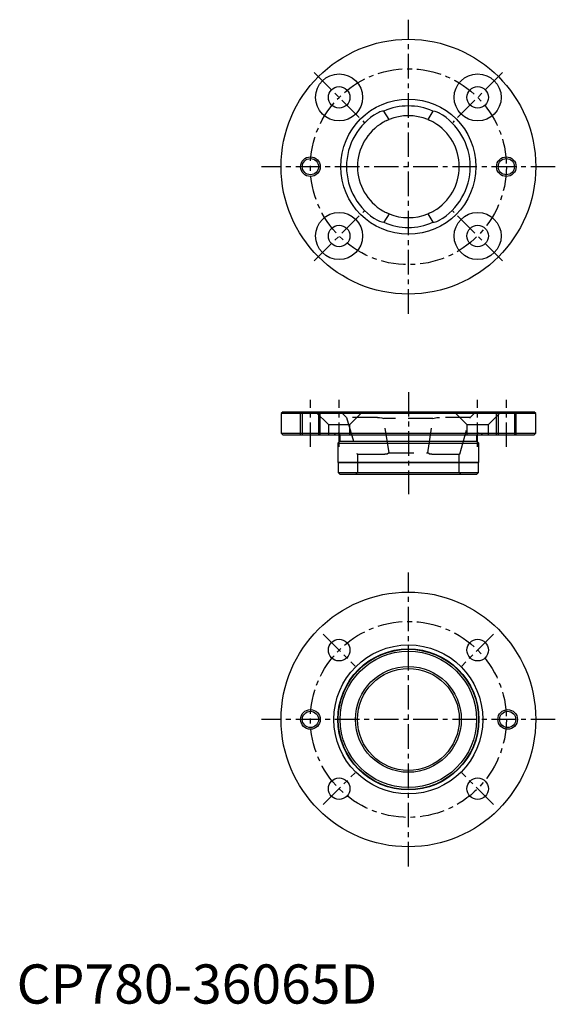
# Model space of a CAD drawing. Extents: x 1 to 138, y 0 to 251.
import ezdxf

# ---------------------------------------------------------------- set-up
doc = ezdxf.new("R2010")
doc.units = 0
doc.header["$LTSCALE"] = 5
doc.linetypes.add('CENTER', pattern=[2, 1.25, -0.25, 0.25, -0.25])
doc.linetypes.add('HIDDEN', pattern=[1.905, 1.27, -0.635])
doc.layers.get('0').update_dxf_attribs({"linetype": 'CONTINUOUS'})
for name, color, linetype in [('1', 1, 'CENTER'), ('2', 2, 'HIDDEN'), ('3', 3, 'CONTINUOUS')]:
    doc.layers.add(name, color=color, linetype=linetype)
doc.styles.add('STANDARD1', font='txt')

msp = doc.modelspace()

# ---------------------------------------------------------------- linework, layer by layer
for p, q in [((68, 151), (67.5, 150.5)), ((68, 151), (132, 151)), ((132.5, 150.5), (132, 151)), ((67.5, 150.5), (67.5, 145.5)), ((132.5, 150.5), (67.5, 150.5)), ((132.5, 145.5), (132.5, 150.5)), ((67.5, 145.5), (68, 145)), ((67.5, 145.5), (132.5, 145.5)), ((132, 145), (68, 145)), ((82.5, 143.5), (82, 143)), ((82.5, 145), (82.5, 143.5)), ((82.5, 143.5), (117.5, 143.5)), ((117.5, 143.5), (117.5, 145)), ((118, 143), (117.5, 143.5)), ((132, 145), (132.5, 145.5)), ((82, 143), (82, 138.1)), ((82, 143), (118, 143)), ((118, 138.1), (118, 143)), ((82, 138.1), (82.1, 138)), ((82, 138.1), (118, 138.1)), ((82.1, 138), (82.1, 135.5)), ((82.1, 138), (117.9, 138)), ((117.9, 138), (118, 138.1)), ((117.9, 135.5), (117.9, 138)), ((82.1, 135.5), (82.6, 135)), ((82.1, 135.5), (117.9, 135.5)), ((117.4, 135), (82.6, 135)), ((117.4, 135), (117.9, 135.5))]:
    msp.add_line(p, q)
for points in [[(93.74, 227.68), (93.41, 227.64), (93.07, 227.57), (92.74, 227.47), (92.42, 227.34), (92.1, 227.18)], [(95.07, 225.53), (93.74, 227.68)], [(106.26, 227.68), (104.93, 225.53)], [(107.9, 227.18), (107.37, 227.43), (106.82, 227.59), (106.26, 227.68)], [(94.67, 225.36), (95.07, 225.53)], [(104.93, 225.53), (105.32, 225.36)], [(95.07, 201.47), (93.74, 199.32)], [(95.07, 201.47), (94.67, 201.64)], [(105.32, 201.64), (104.93, 201.47)], [(104.93, 201.47), (106.26, 199.32)], [(92.1, 199.82), (92.63, 199.57), (93.18, 199.41), (93.74, 199.32)], [(106.26, 199.32), (106.59, 199.36), (106.93, 199.43), (107.26, 199.53), (107.58, 199.66), (107.9, 199.82)]]:
    msp.add_lwpolyline(points)
for centre, radius in [((100, 213.5), 32.5), ((82.32, 231.18), 6), ((117.68, 231.18), 6), ((82.32, 231.18), 2.75), ((117.68, 231.18), 2.75), ((100, 213.5), 17.24), ((75, 213.5), 2.07), ((125, 213.5), 2.07), ((82.32, 195.82), 6), ((117.68, 195.82), 6), ((82.32, 195.82), 2.75), ((117.68, 195.82), 2.75), ((100, 72.5), 32.5), ((82.32, 90.18), 2.75), ((100, 72.5), 19), ((100, 72.5), 18), ((117.68, 90.18), 2.75), ((100, 72.5), 17.9), ((100, 72.5), 17.4), ((100, 72.5), 13.5), ((100, 72.5), 13), ((75, 72.5), 2.07), ((125.34, 72.5), 2.07), ((82.32, 54.82), 2.75), ((117.68, 54.82), 2.75)]:
    msp.add_circle(centre, radius)
for radius, start, end in [(15.5, 66.1792, 113.8208), (15.79, 120, 240), (13, 67.6903, 112.3097), (15.79, 300, 60), (13, 120, 240), (13, 114.1805, 120), (13, 60, 65.8195), (13, 300, 60), (13, 240, 245.8195), (13, 247.6903, 292.3097), (13, 294.1805, 300), (15.5, 246.1792, 293.8208)]:
    msp.add_arc((100, 213.5), radius, start, end)
at = {"layer": '1'}
for p, q in [((100, 176), (100, 251)), ((75.96, 237.54), (88.69, 224.81)), ((124.04, 237.54), (111.31, 224.81)), ((137.5, 213.5), (62.5, 213.5)), ((75.96, 189.46), (88.69, 202.19)), ((124.04, 189.46), (111.31, 202.19)), ((100, 156), (100, 130)), ((75, 142), (75, 154)), ((82.32, 142), (82.32, 154)), ((117.68, 142), (117.68, 154)), ((125, 142), (125, 154)), ((100, 35), (100, 110)), ((78.26, 94.24), (86.39, 86.11)), ((121.74, 94.24), (113.61, 86.11)), ((137.5, 72.5), (62.5, 72.5)), ((78.26, 50.76), (86.39, 58.89)), ((121.74, 50.76), (113.61, 58.89))]:
    msp.add_line(p, q, dxfattribs=at)
for centre in [(100, 213.5), (100, 72.5)]:
    msp.add_circle(centre, 25, dxfattribs=at)
at = {"layer": '2'}
for p, q in [((72.5, 145), (72.5, 151)), ((72.93, 151), (72.93, 145)), ((76.32, 151), (79.57, 147.75)), ((77.07, 151), (77.07, 145)), ((77.5, 145), (77.5, 151)), ((82.76, 151), (84.21, 149.55)), ((85.07, 147.75), (88.32, 151)), ((111.68, 151), (114.93, 147.75)), ((115.79, 149.55), (117.24, 151)), ((120.43, 147.75), (123.68, 151)), ((122.5, 145), (122.5, 151)), ((122.93, 151), (122.93, 145)), ((127.07, 151), (127.07, 145)), ((127.5, 145), (127.5, 151)), ((92.1, 149.55), (84.21, 149.55)), ((84.21, 149.55), (86.9, 140.17)), ((106.26, 149.26), (93.74, 149.26)), ((115.79, 149.55), (107.9, 149.55)), ((113.1, 140.17), (115.79, 149.55)), ((79.57, 147.75), (85.07, 147.75)), ((79.57, 147.75), (79.57, 145)), ((85.07, 145), (85.07, 147.75)), ((114.93, 147.75), (114.93, 145)), ((114.93, 147.75), (120.43, 147.75)), ((120.43, 145), (120.43, 147.75)), ((81.5, 145.5), (81, 145)), ((82.5, 145.1), (82.5, 145)), ((117.5, 145), (117.5, 145.1)), ((119, 145), (118.5, 145.5)), ((87, 140.2), (86.9, 140.17)), ((87, 140.2), (93.5, 140.2)), ((87, 140.2), (87, 135.5)), ((95.07, 140.54), (104.93, 140.54)), ((106.5, 140.2), (113, 140.2)), ((113, 135.5), (113, 140.2)), ((113.1, 140.17), (113, 140.2)), ((87, 135.5), (86.5, 135)), ((113.5, 135), (113, 135.5))]:
    msp.add_line(p, q, dxfattribs=at)
for points in [[(92.1, 149.55), (92.63, 149.51), (93.18, 149.41), (93.74, 149.26)], [(95.07, 140.54), (93.74, 149.26)], [(104.93, 140.54), (106.26, 149.26)], [(106.26, 149.26), (106.59, 149.36), (106.93, 149.44), (107.26, 149.5), (107.58, 149.54), (107.9, 149.55)], [(95.07, 140.54), (94.67, 140.22)], [(105.32, 140.22), (104.93, 140.54)]]:
    msp.add_lwpolyline(points, dxfattribs=at)
for points in [[(93.5, 140.2, 0), (93.51, 140.2, 0), (93.52, 140.2, 0), (93.53, 140.2, 0), (93.54, 140.2, 0), (93.54, 140.2, 0), (93.55, 140.2, 0), (93.56, 140.2, 0), (93.57, 140.2, 0), (93.58, 140.2, 0), (93.59, 140.2, 0), (93.6, 140.2, 0), (93.61, 140.2, 0), (93.62, 140.2, 0), (93.63, 140.2, 0), (93.63, 140.2, 0), (93.64, 140.2, 0), (93.65, 140.2, 0), (93.66, 140.2, 0), (93.67, 140.2, 0), (93.68, 140.2, 0), (93.69, 140.2, 0), (93.7, 140.2, 0), (93.71, 140.2, 0), (93.72, 140.2, 0), (93.72, 140.2, 0), (93.73, 140.2, 0), (93.74, 140.2, 0), (93.75, 140.2, 0), (93.76, 140.2, 0), (93.77, 140.2, 0), (93.78, 140.2, 0), (93.79, 140.2, 0), (93.8, 140.2, 0), (93.81, 140.2, 0), (93.82, 140.2, 0), (93.82, 140.2, 0), (93.83, 140.2, 0), (93.84, 140.2, 0), (93.85, 140.2, 0), (93.86, 140.2, 0), (93.87, 140.2, 0), (93.88, 140.2, 0), (93.89, 140.2, 0), (93.9, 140.2, 0), (93.91, 140.2, 0), (93.92, 140.2, 0), (93.92, 140.2, 0), (93.93, 140.2, 0), (93.94, 140.2, 0), (93.95, 140.2, 0), (93.96, 140.2, 0), (93.97, 140.2, 0), (93.98, 140.2, 0), (93.99, 140.2, 0), (94, 140.21, 0), (94.01, 140.21, 0), (94.02, 140.21, 0), (94.02, 140.21, 0), (94.03, 140.21, 0), (94.04, 140.21, 0), (94.05, 140.21, 0), (94.06, 140.21, 0), (94.07, 140.21, 0), (94.08, 140.21, 0), (94.09, 140.21, 0), (94.1, 140.21, 0), (94.11, 140.21, 0), (94.12, 140.21, 0), (94.13, 140.21, 0), (94.14, 140.21, 0), (94.14, 140.21, 0), (94.15, 140.21, 0), (94.16, 140.21, 0), (94.17, 140.21, 0), (94.18, 140.21, 0), (94.19, 140.21, 0), (94.2, 140.21, 0), (94.21, 140.21, 0), (94.22, 140.21, 0), (94.23, 140.21, 0), (94.24, 140.21, 0), (94.25, 140.21, 0), (94.25, 140.21, 0), (94.26, 140.21, 0), (94.27, 140.21, 0), (94.28, 140.21, 0), (94.29, 140.21, 0), (94.3, 140.21, 0), (94.31, 140.21, 0), (94.32, 140.21, 0), (94.33, 140.21, 0), (94.34, 140.21, 0), (94.35, 140.21, 0), (94.36, 140.21, 0), (94.37, 140.21, 0), (94.38, 140.21, 0), (94.38, 140.21, 0), (94.39, 140.21, 0), (94.4, 140.21, 0), (94.41, 140.21, 0), (94.42, 140.21, 0), (94.43, 140.21, 0), (94.44, 140.21, 0), (94.45, 140.21, 0), (94.46, 140.21, 0), (94.47, 140.21, 0), (94.48, 140.21, 0), (94.49, 140.22, 0), (94.5, 140.22, 0), (94.51, 140.22, 0), (94.52, 140.22, 0), (94.52, 140.22, 0), (94.53, 140.22, 0), (94.54, 140.22, 0), (94.55, 140.22, 0), (94.56, 140.22, 0), (94.57, 140.22, 0), (94.58, 140.22, 0), (94.59, 140.22, 0), (94.6, 140.22, 0), (94.61, 140.22, 0), (94.62, 140.22, 0), (94.63, 140.22, 0), (94.64, 140.22, 0), (94.65, 140.22, 0), (94.66, 140.22, 0), (94.67, 140.22, 0), (94.67, 140.22, 0)], [(105.32, 140.22, 0), (105.33, 140.22, 0), (105.34, 140.22, 0), (105.35, 140.22, 0), (105.36, 140.22, 0), (105.37, 140.22, 0), (105.38, 140.22, 0), (105.39, 140.22, 0), (105.4, 140.22, 0), (105.41, 140.22, 0), (105.42, 140.22, 0), (105.43, 140.22, 0), (105.44, 140.22, 0), (105.45, 140.22, 0), (105.46, 140.22, 0), (105.47, 140.22, 0), (105.47, 140.22, 0), (105.48, 140.22, 0), (105.49, 140.22, 0), (105.5, 140.22, 0), (105.51, 140.22, 0), (105.52, 140.21, 0), (105.53, 140.21, 0), (105.54, 140.21, 0), (105.55, 140.21, 0), (105.56, 140.21, 0), (105.57, 140.21, 0), (105.58, 140.21, 0), (105.59, 140.21, 0), (105.6, 140.21, 0), (105.61, 140.21, 0), (105.61, 140.21, 0), (105.62, 140.21, 0), (105.63, 140.21, 0), (105.64, 140.21, 0), (105.65, 140.21, 0), (105.66, 140.21, 0), (105.67, 140.21, 0), (105.68, 140.21, 0), (105.69, 140.21, 0), (105.7, 140.21, 0), (105.71, 140.21, 0), (105.72, 140.21, 0), (105.73, 140.21, 0), (105.74, 140.21, 0), (105.75, 140.21, 0), (105.75, 140.21, 0), (105.76, 140.21, 0), (105.77, 140.21, 0), (105.78, 140.21, 0), (105.79, 140.21, 0), (105.8, 140.21, 0), (105.81, 140.21, 0), (105.82, 140.21, 0), (105.83, 140.21, 0), (105.84, 140.21, 0), (105.85, 140.21, 0), (105.86, 140.21, 0), (105.86, 140.21, 0), (105.87, 140.21, 0), (105.88, 140.21, 0), (105.89, 140.21, 0), (105.9, 140.21, 0), (105.91, 140.21, 0), (105.92, 140.21, 0), (105.93, 140.21, 0), (105.94, 140.21, 0), (105.95, 140.21, 0), (105.96, 140.21, 0), (105.97, 140.21, 0), (105.97, 140.21, 0), (105.98, 140.21, 0), (105.99, 140.21, 0), (106, 140.21, 0), (106.01, 140.2, 0), (106.02, 140.2, 0), (106.03, 140.2, 0), (106.04, 140.2, 0), (106.05, 140.2, 0), (106.06, 140.2, 0), (106.07, 140.2, 0), (106.08, 140.2, 0), (106.08, 140.2, 0), (106.09, 140.2, 0), (106.1, 140.2, 0), (106.11, 140.2, 0), (106.12, 140.2, 0), (106.13, 140.2, 0), (106.14, 140.2, 0), (106.15, 140.2, 0), (106.16, 140.2, 0), (106.17, 140.2, 0), (106.18, 140.2, 0), (106.19, 140.2, 0), (106.19, 140.2, 0), (106.2, 140.2, 0), (106.21, 140.2, 0), (106.22, 140.2, 0), (106.23, 140.2, 0), (106.24, 140.2, 0), (106.25, 140.2, 0), (106.26, 140.2, 0), (106.27, 140.2, 0), (106.28, 140.2, 0), (106.28, 140.2, 0), (106.29, 140.2, 0), (106.3, 140.2, 0), (106.31, 140.2, 0), (106.32, 140.2, 0), (106.33, 140.2, 0), (106.34, 140.2, 0), (106.35, 140.2, 0), (106.36, 140.2, 0), (106.37, 140.2, 0), (106.38, 140.2, 0), (106.38, 140.2, 0), (106.39, 140.2, 0), (106.4, 140.2, 0), (106.41, 140.2, 0), (106.42, 140.2, 0), (106.43, 140.2, 0), (106.44, 140.2, 0), (106.45, 140.2, 0), (106.45, 140.2, 0), (106.46, 140.2, 0), (106.47, 140.2, 0), (106.48, 140.2, 0), (106.49, 140.2, 0), (106.5, 140.2, 0)]]:
    msp.add_polyline3d(points, dxfattribs=at)
for centre, start, end in [((82.1, 145.1), 0, 90), ((117.9, 145.1), 90, 180)]:
    msp.add_arc(centre, 0.4, start, end, dxfattribs=at)
at = {"layer": '3'}
for centre in [(75, 213.5), (125, 213.5), (75, 72.5), (125.34, 72.5)]:
    msp.add_circle(centre, 2.5, dxfattribs=at)

# ---------------------------------------------------------------- texts
at = {"color": 3, "style": 'STANDARD1'}
msp.add_text('CP780-36065D', height=10, dxfattribs=at).set_placement((0, 0))

doc.saveas('drawing.dxf')
